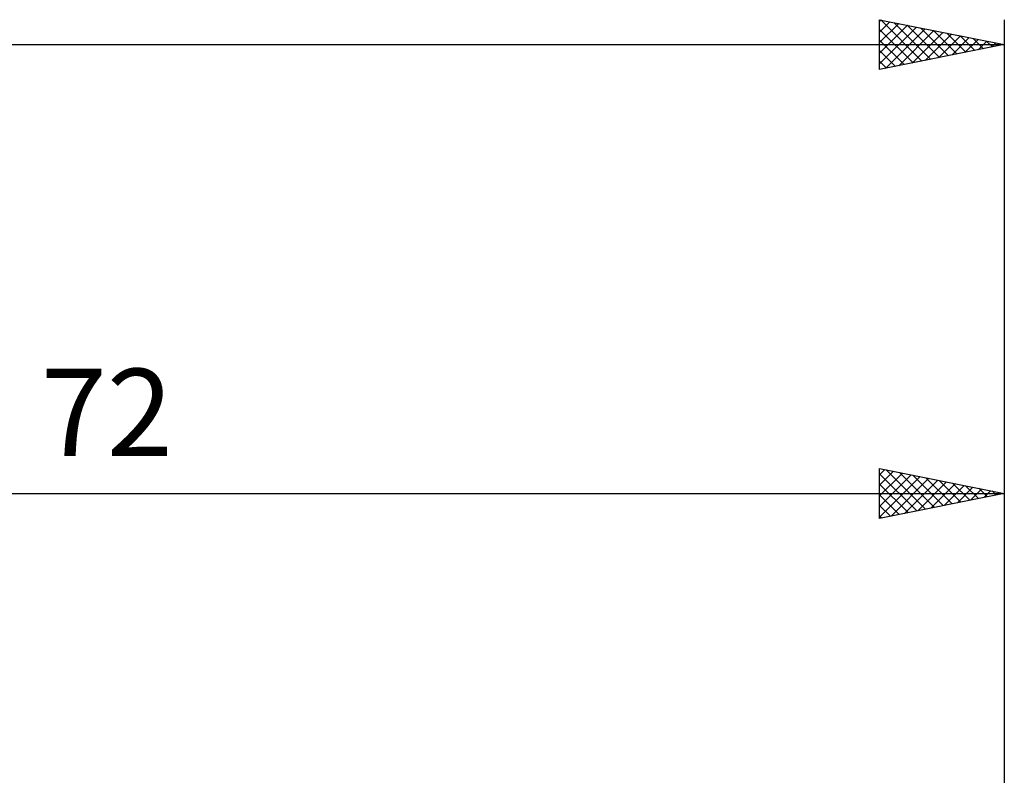
# Model space of a CAD drawing. Units: millimetres. Extents: x -27 to 180, y -41 to 49.
# Drawn here: x 101 to 140, y 13 to 44 of the extents above; entities that cross this region are included whole.
import ezdxf
from ezdxf.enums import TextEntityAlignment as Align

# ---------------------------------------------------------------- set-up
doc = ezdxf.new("R2010")
doc.units = ezdxf.units.MM
doc.header["$LTSCALE"] = 5.35
doc.layers.add('2', color=7, linetype='CONTINUOUS')
doc.layers.add('SK2', color=7, linetype='CONTINUOUS')
doc.styles.get("Standard").update_dxf_attribs({"font": 'Monospac821 BT'})

msp = doc.modelspace()

# ---------------------------------------------------------------- linework, layer by layer
at = {"layer": '2', "color": 7, "linetype": 'CONTINUOUS', "lineweight": 25}
for p, q in [((135, 23.7), (135, 25.7)), ((135, 25.7), (140, 24.7)), ((140, 25.7), (140, 9)), ((135, 25.45), (135.209, 25.658)), ((135, 25.026), (135.562, 25.588)), ((135, 24.601), (135.916, 25.517)), ((135, 25.49), (136.491, 23.998)), ((135, 24.177), (136.269, 25.446)), ((135, 23.753), (136.623, 25.375)), ((135.267, 25.647), (136.845, 24.069)), ((135.464, 23.793), (136.976, 25.305)), ((135.798, 25.54), (137.198, 24.14)), ((136.328, 25.434), (137.552, 24.21)), ((136.858, 25.328), (137.906, 24.281)), ((135, 25.065), (136.138, 23.928)), ((135.995, 23.899), (137.33, 25.234)), ((136.525, 24.005), (137.683, 25.163)), ((137.055, 24.111), (138.037, 25.093)), ((137.389, 25.222), (138.259, 24.352)), ((137.586, 24.217), (138.391, 25.022)), ((137.919, 25.116), (138.613, 24.423)), ((138.116, 24.323), (138.744, 24.951)), ((138.449, 25.01), (138.966, 24.493)), ((138.98, 24.904), (139.32, 24.564)), ((68, 24.7), (140, 24.7)), ((140, 24.7), (135, 23.7)), ((135, 24.641), (135.784, 23.857)), ((138.646, 24.429), (139.098, 24.88)), ((139.177, 24.535), (139.451, 24.81)), ((139.51, 24.798), (139.673, 24.635)), ((139.707, 24.641), (139.805, 24.739)), ((135, 24.217), (135.431, 23.786)), ((135, 23.793), (135.077, 23.715))]:
    msp.add_line(p, q, dxfattribs=at)
at = {"layer": 'SK2', "color": 7, "linetype": 'CONTINUOUS', "lineweight": 25}
for p, q in [((135, 41.7), (135, 43.7)), ((135, 43.7), (140, 42.7)), ((135, 43.631), (135.058, 43.688)), ((135, 43.206), (135.411, 43.618)), ((135, 42.782), (135.765, 43.547)), ((135, 42.358), (136.118, 43.476)), ((135.041, 43.692), (136.694, 42.039)), ((135.571, 43.586), (137.048, 42.11)), ((136.102, 43.48), (137.401, 42.18)), ((140, 43.7), (140, 12.7)), ((135, 41.934), (136.472, 43.406)), ((135, 43.309), (136.341, 41.968)), ((135.238, 41.748), (136.826, 43.335)), ((135.769, 41.854), (137.179, 43.264)), ((136.299, 41.96), (137.533, 43.193)), ((136.632, 43.374), (137.755, 42.251)), ((136.829, 42.066), (137.886, 43.123)), ((137.162, 43.268), (138.108, 42.322)), ((137.36, 42.172), (138.24, 43.052)), ((137.693, 43.161), (138.462, 42.392)), ((138.223, 43.055), (138.815, 42.463)), ((0, 42.7), (140, 42.7)), ((135, 42.884), (135.987, 41.897)), ((140, 42.7), (135, 41.7)), ((137.89, 42.278), (138.593, 42.981)), ((138.42, 42.384), (138.947, 42.911)), ((138.753, 42.949), (139.169, 42.534)), ((138.951, 42.49), (139.3, 42.84)), ((139.284, 42.843), (139.523, 42.605)), ((139.481, 42.596), (139.654, 42.769)), ((139.814, 42.737), (139.876, 42.675)), ((135, 42.46), (135.633, 41.827)), ((135, 42.036), (135.28, 41.756))]:
    msp.add_line(p, q, dxfattribs=at)

# ---------------------------------------------------------------- texts
at = {"layer": '2', "color": 7, "linetype": 'CONTINUOUS', "lineweight": 25}
msp.add_text('72', height=3.5, dxfattribs=at).set_placement((104, 26.2), align=Align.CENTER)

doc.saveas('drawing.dxf')
